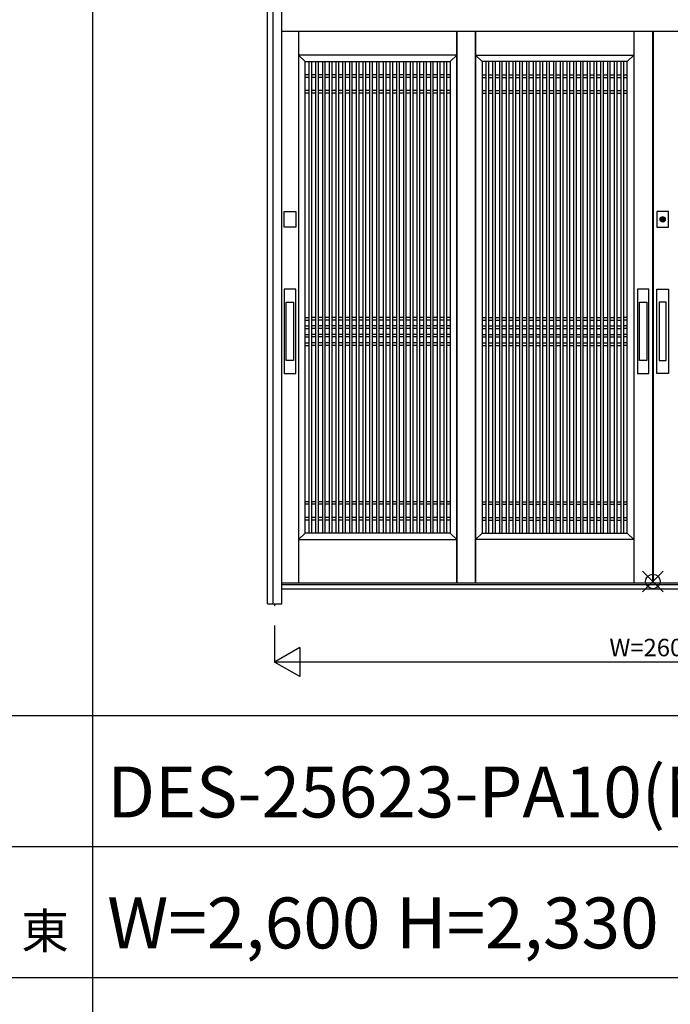
# Model space of a CAD drawing. Extents: x 1 to 27501, y 0 to 20000.
# Drawn here: x 15150 to 17386, y 14608 to 17991 of the extents above; entities that cross this region are included whole.
import ezdxf
from ezdxf.enums import TextEntityAlignment as Align

# ---------------------------------------------------------------- set-up
doc = ezdxf.new("R2010")
doc.units = 0
doc.layers.get('0').update_dxf_attribs({"linetype": 'CONTINUOUS'})
for name, color, linetype in [('YKK_A1', 4, 'CONTINUOUS'), ('YKK_A2', 3, 'CONTINUOUS'), ('YKK_F1', 7, 'CONTINUOUS'), ('YKK_IN', 1, 'CONTINUOUS'), ('YKK_N1', 2, 'CONTINUOUS')]:
    doc.layers.add(name, color=color, linetype=linetype)
doc.styles.get("Standard").update_dxf_attribs({"font": 'txt', "bigfont": 'bigfont'})

msp = doc.modelspace()

# ---------------------------------------------------------------- linework, layer by layer
at = {"layer": 'YKK_A1'}
for p, q in [((16108.5, 17951.2), (16108.5, 16055)), ((16651.8, 17951.2), (16651.8, 16055)), ((16651.8, 16055), (16651.8, 17951.2)), ((16716.8, 16055), (16716.8, 17951.2)), ((16716.8, 17951.2), (16716.8, 16055)), ((17260, 17951.2), (17260, 16055)), ((17325, 17951.2), (17325, 16055)), ((17327, 17951.2), (17327, 16055)), ((16651.8, 17869), (16108.5, 17869)), ((16108.5, 17869), (16130.5, 17847)), ((16629.8, 17847), (16651.8, 17869)), ((16738.8, 17847), (16716.8, 17869)), ((16716.8, 17869), (17260, 17869)), ((17260, 17869), (17238, 17847)), ((16130.5, 16227), (16130.5, 17847)), ((16130.5, 17847), (16629.8, 17847)), ((16143.6, 17847), (16143.6, 16227)), ((16152.6, 17847), (16152.6, 16227)), ((16166.8, 17847), (16166.8, 16227)), ((16175.8, 17847), (16175.8, 16227)), ((16190, 17847), (16190, 16227)), ((16199, 17847), (16199, 16227)), ((16213.2, 17847), (16213.2, 16227)), ((16222.2, 17847), (16222.2, 16227)), ((16236.4, 17847), (16236.4, 16227)), ((16245.4, 17847), (16245.4, 16227)), ((16259.6, 17847), (16259.6, 16227)), ((16268.6, 17847), (16268.6, 16227)), ((16282.8, 17847), (16282.8, 16227)), ((16291.8, 17847), (16291.8, 16227)), ((16306, 17847), (16306, 16227)), ((16315, 17847), (16315, 16227)), ((16329.2, 17847), (16329.2, 16227)), ((16338.2, 17847), (16338.2, 16227)), ((16352.4, 17847), (16352.4, 16227)), ((16361.4, 17847), (16361.4, 16227)), ((16375.6, 17847), (16375.6, 16227)), ((16384.6, 17847), (16384.6, 16227)), ((16398.8, 17847), (16398.8, 16227)), ((16407.8, 17847), (16407.8, 16227)), ((16422, 17847), (16422, 16227)), ((16431, 17847), (16431, 16227)), ((16445.2, 17847), (16445.2, 16227)), ((16454.2, 17847), (16454.2, 16227)), ((16468.4, 17847), (16468.4, 16227)), ((16477.4, 17847), (16477.4, 16227)), ((16491.6, 17847), (16491.6, 16227)), ((16500.6, 17847), (16500.6, 16227)), ((16514.8, 17847), (16514.8, 16227)), ((16523.8, 17847), (16523.8, 16227)), ((16538, 17847), (16538, 16227)), ((16547, 17847), (16547, 16227)), ((16561.2, 17847), (16561.2, 16227)), ((16570.2, 17847), (16570.2, 16227)), ((16584.4, 17847), (16584.4, 16227)), ((16593.4, 17847), (16593.4, 16227)), ((16607.6, 17847), (16607.6, 16227)), ((16616.6, 17847), (16616.6, 16227)), ((16629.8, 17847), (16629.8, 16227)), ((17238, 17847), (16738.8, 17847)), ((16738.8, 17847), (16738.8, 16227)), ((16751.9, 17847), (16751.9, 16227)), ((16760.9, 17847), (16760.9, 16227)), ((16775.1, 17847), (16775.1, 16227)), ((16784.1, 17847), (16784.1, 16227)), ((16798.3, 17847), (16798.3, 16227)), ((16807.3, 17847), (16807.3, 16227)), ((16821.5, 17847), (16821.5, 16227)), ((16830.5, 17847), (16830.5, 16227)), ((16844.7, 17847), (16844.7, 16227)), ((16853.7, 17847), (16853.7, 16227)), ((16867.9, 17847), (16867.9, 16227)), ((16876.9, 17847), (16876.9, 16227)), ((16891.1, 17847), (16891.1, 16227)), ((16900.1, 17847), (16900.1, 16227)), ((16914.3, 17847), (16914.3, 16227)), ((16923.3, 17847), (16923.3, 16227)), ((16937.5, 17847), (16937.5, 16227)), ((16946.5, 17847), (16946.5, 16227)), ((16960.7, 17847), (16960.7, 16227)), ((16969.7, 17847), (16969.7, 16227)), ((16983.9, 17847), (16983.9, 16227)), ((16992.9, 17847), (16992.9, 16227)), ((17007.1, 17847), (17007.1, 16227)), ((17016.1, 17847), (17016.1, 16227)), ((17030.3, 17847), (17030.3, 16227)), ((17039.3, 17847), (17039.3, 16227)), ((17053.5, 17847), (17053.5, 16227)), ((17062.5, 17847), (17062.5, 16227)), ((17076.7, 17847), (17076.7, 16227)), ((17085.7, 17847), (17085.7, 16227)), ((17099.9, 17847), (17099.9, 16227)), ((17108.9, 17847), (17108.9, 16227)), ((17123.1, 17847), (17123.1, 16227)), ((17132.1, 17847), (17132.1, 16227)), ((17146.3, 17847), (17146.3, 16227)), ((17155.3, 17847), (17155.3, 16227)), ((17169.5, 17847), (17169.5, 16227)), ((17178.5, 17847), (17178.5, 16227)), ((17192.7, 17847), (17192.7, 16227)), ((17201.7, 17847), (17201.7, 16227)), ((17215.9, 17847), (17215.9, 16227)), ((17224.9, 17847), (17224.9, 16227)), ((17238, 16227), (17238, 17847)), ((16143.6, 17802), (16130.5, 17802)), ((16166.8, 17802), (16152.6, 17802)), ((16190, 17802), (16175.8, 17802)), ((16213.2, 17802), (16199, 17802)), ((16236.4, 17802), (16222.2, 17802)), ((16259.6, 17802), (16245.4, 17802)), ((16282.8, 17802), (16268.6, 17802)), ((16306, 17802), (16291.8, 17802)), ((16329.2, 17802), (16315, 17802)), ((16352.4, 17802), (16338.2, 17802)), ((16375.6, 17802), (16361.4, 17802)), ((16398.8, 17802), (16384.6, 17802)), ((16422, 17802), (16407.8, 17802)), ((16445.2, 17802), (16431, 17802)), ((16468.4, 17802), (16454.2, 17802)), ((16491.6, 17802), (16477.4, 17802)), ((16514.8, 17802), (16500.6, 17802)), ((16538, 17802), (16523.8, 17802)), ((16561.2, 17802), (16547, 17802)), ((16584.4, 17802), (16570.2, 17802)), ((16607.6, 17802), (16593.4, 17802)), ((16629.8, 17802), (16616.6, 17802)), ((16738.8, 17802), (16751.9, 17802)), ((16760.9, 17802), (16775.1, 17802)), ((16784.1, 17802), (16798.3, 17802)), ((16807.3, 17802), (16821.5, 17802)), ((16830.5, 17802), (16844.7, 17802)), ((16853.7, 17802), (16867.9, 17802)), ((16876.9, 17802), (16891.1, 17802)), ((16900.1, 17802), (16914.3, 17802)), ((16923.3, 17802), (16937.5, 17802)), ((16946.5, 17802), (16960.7, 17802)), ((16969.7, 17802), (16983.9, 17802)), ((16992.9, 17802), (17007.1, 17802)), ((17016.1, 17802), (17030.3, 17802)), ((17039.3, 17802), (17053.5, 17802)), ((17062.5, 17802), (17076.7, 17802)), ((17085.7, 17802), (17099.9, 17802)), ((17108.9, 17802), (17123.1, 17802)), ((17132.1, 17802), (17146.3, 17802)), ((17155.3, 17802), (17169.5, 17802)), ((17178.5, 17802), (17192.7, 17802)), ((17201.7, 17802), (17215.9, 17802)), ((17224.9, 17802), (17238, 17802)), ((16143.6, 17793), (16130.5, 17793)), ((16166.8, 17793), (16152.6, 17793)), ((16190, 17793), (16175.8, 17793)), ((16213.2, 17793), (16199, 17793)), ((16236.4, 17793), (16222.2, 17793)), ((16259.6, 17793), (16245.4, 17793)), ((16282.8, 17793), (16268.6, 17793)), ((16306, 17793), (16291.8, 17793)), ((16329.2, 17793), (16315, 17793)), ((16352.4, 17793), (16338.2, 17793)), ((16375.6, 17793), (16361.4, 17793)), ((16398.8, 17793), (16384.6, 17793)), ((16422, 17793), (16407.8, 17793)), ((16445.2, 17793), (16431, 17793)), ((16468.4, 17793), (16454.2, 17793)), ((16491.6, 17793), (16477.4, 17793)), ((16514.8, 17793), (16500.6, 17793)), ((16538, 17793), (16523.8, 17793)), ((16561.2, 17793), (16547, 17793)), ((16584.4, 17793), (16570.2, 17793)), ((16607.6, 17793), (16593.4, 17793)), ((16629.8, 17793), (16616.6, 17793)), ((16738.8, 17793), (16751.9, 17793)), ((16760.9, 17793), (16775.1, 17793)), ((16784.1, 17793), (16798.3, 17793)), ((16807.3, 17793), (16821.5, 17793)), ((16830.5, 17793), (16844.7, 17793)), ((16853.7, 17793), (16867.9, 17793)), ((16876.9, 17793), (16891.1, 17793)), ((16900.1, 17793), (16914.3, 17793)), ((16923.3, 17793), (16937.5, 17793)), ((16946.5, 17793), (16960.7, 17793)), ((16969.7, 17793), (16983.9, 17793)), ((16992.9, 17793), (17007.1, 17793)), ((17016.1, 17793), (17030.3, 17793)), ((17039.3, 17793), (17053.5, 17793)), ((17062.5, 17793), (17076.7, 17793)), ((17085.7, 17793), (17099.9, 17793)), ((17108.9, 17793), (17123.1, 17793)), ((17132.1, 17793), (17146.3, 17793)), ((17155.3, 17793), (17169.5, 17793)), ((17178.5, 17793), (17192.7, 17793)), ((17201.7, 17793), (17215.9, 17793)), ((17224.9, 17793), (17238, 17793)), ((16143.6, 17748), (16130.5, 17748)), ((16143.6, 17739), (16130.5, 17739)), ((16166.8, 17748), (16152.6, 17748)), ((16166.8, 17739), (16152.6, 17739)), ((16190, 17748), (16175.8, 17748)), ((16190, 17739), (16175.8, 17739)), ((16213.2, 17748), (16199, 17748)), ((16213.2, 17739), (16199, 17739)), ((16236.4, 17748), (16222.2, 17748)), ((16236.4, 17739), (16222.2, 17739)), ((16259.6, 17748), (16245.4, 17748)), ((16259.6, 17739), (16245.4, 17739)), ((16282.8, 17748), (16268.6, 17748)), ((16282.8, 17739), (16268.6, 17739)), ((16306, 17748), (16291.8, 17748)), ((16306, 17739), (16291.8, 17739)), ((16329.2, 17748), (16315, 17748)), ((16329.2, 17739), (16315, 17739)), ((16352.4, 17748), (16338.2, 17748)), ((16352.4, 17739), (16338.2, 17739)), ((16375.6, 17748), (16361.4, 17748)), ((16375.6, 17739), (16361.4, 17739)), ((16398.8, 17748), (16384.6, 17748)), ((16398.8, 17739), (16384.6, 17739)), ((16422, 17748), (16407.8, 17748)), ((16422, 17739), (16407.8, 17739)), ((16445.2, 17748), (16431, 17748)), ((16445.2, 17739), (16431, 17739)), ((16468.4, 17748), (16454.2, 17748)), ((16468.4, 17739), (16454.2, 17739)), ((16491.6, 17748), (16477.4, 17748)), ((16491.6, 17739), (16477.4, 17739)), ((16514.8, 17748), (16500.6, 17748)), ((16514.8, 17739), (16500.6, 17739)), ((16538, 17748), (16523.8, 17748)), ((16538, 17739), (16523.8, 17739)), ((16561.2, 17748), (16547, 17748)), ((16561.2, 17739), (16547, 17739)), ((16584.4, 17748), (16570.2, 17748)), ((16584.4, 17739), (16570.2, 17739)), ((16607.6, 17748), (16593.4, 17748)), ((16607.6, 17739), (16593.4, 17739)), ((16629.8, 17748), (16616.6, 17748)), ((16629.8, 17739), (16616.6, 17739)), ((16738.8, 17748), (16751.9, 17748)), ((16738.8, 17739), (16751.9, 17739)), ((16760.9, 17748), (16775.1, 17748)), ((16760.9, 17739), (16775.1, 17739)), ((16784.1, 17748), (16798.3, 17748)), ((16784.1, 17739), (16798.3, 17739)), ((16807.3, 17748), (16821.5, 17748)), ((16807.3, 17739), (16821.5, 17739)), ((16830.5, 17748), (16844.7, 17748)), ((16830.5, 17739), (16844.7, 17739)), ((16853.7, 17748), (16867.9, 17748)), ((16853.7, 17739), (16867.9, 17739)), ((16876.9, 17748), (16891.1, 17748)), ((16876.9, 17739), (16891.1, 17739)), ((16900.1, 17748), (16914.3, 17748)), ((16900.1, 17739), (16914.3, 17739)), ((16923.3, 17748), (16937.5, 17748)), ((16923.3, 17739), (16937.5, 17739)), ((16946.5, 17748), (16960.7, 17748)), ((16946.5, 17739), (16960.7, 17739)), ((16969.7, 17748), (16983.9, 17748)), ((16969.7, 17739), (16983.9, 17739)), ((16992.9, 17748), (17007.1, 17748)), ((16992.9, 17739), (17007.1, 17739)), ((17016.1, 17748), (17030.3, 17748)), ((17016.1, 17739), (17030.3, 17739)), ((17039.3, 17748), (17053.5, 17748)), ((17039.3, 17739), (17053.5, 17739)), ((17062.5, 17748), (17076.7, 17748)), ((17062.5, 17739), (17076.7, 17739)), ((17085.7, 17748), (17099.9, 17748)), ((17085.7, 17739), (17099.9, 17739)), ((17108.9, 17748), (17123.1, 17748)), ((17108.9, 17739), (17123.1, 17739)), ((17132.1, 17748), (17146.3, 17748)), ((17132.1, 17739), (17146.3, 17739)), ((17155.3, 17748), (17169.5, 17748)), ((17155.3, 17739), (17169.5, 17739)), ((17178.5, 17748), (17192.7, 17748)), ((17178.5, 17739), (17192.7, 17739)), ((17201.7, 17748), (17215.9, 17748)), ((17201.7, 17739), (17215.9, 17739)), ((17224.9, 17748), (17238, 17748)), ((17224.9, 17739), (17238, 17739)), ((16130.5, 16968), (16143.6, 16968)), ((16130.5, 16959), (16143.6, 16959)), ((16166.8, 16968), (16152.6, 16968)), ((16166.8, 16959), (16152.6, 16959)), ((16190, 16968), (16175.8, 16968)), ((16190, 16959), (16175.8, 16959)), ((16213.2, 16968), (16199, 16968)), ((16213.2, 16959), (16199, 16959)), ((16236.4, 16968), (16222.2, 16968)), ((16236.4, 16959), (16222.2, 16959)), ((16259.6, 16968), (16245.4, 16968)), ((16259.6, 16959), (16245.4, 16959)), ((16282.8, 16968), (16268.6, 16968)), ((16282.8, 16959), (16268.6, 16959)), ((16306, 16968), (16291.8, 16968)), ((16306, 16959), (16291.8, 16959)), ((16329.2, 16968), (16315, 16968)), ((16329.2, 16959), (16315, 16959)), ((16352.4, 16968), (16338.2, 16968)), ((16352.4, 16959), (16338.2, 16959)), ((16375.6, 16968), (16361.4, 16968)), ((16375.6, 16959), (16361.4, 16959)), ((16398.8, 16968), (16384.6, 16968)), ((16398.8, 16959), (16384.6, 16959)), ((16422, 16968), (16407.8, 16968)), ((16422, 16959), (16407.8, 16959)), ((16445.2, 16968), (16431, 16968)), ((16445.2, 16959), (16431, 16959)), ((16468.4, 16968), (16454.2, 16968)), ((16468.4, 16959), (16454.2, 16959)), ((16491.6, 16968), (16477.4, 16968)), ((16491.6, 16959), (16477.4, 16959)), ((16514.8, 16968), (16500.6, 16968)), ((16514.8, 16959), (16500.6, 16959)), ((16538, 16968), (16523.8, 16968)), ((16538, 16959), (16523.8, 16959)), ((16561.2, 16968), (16547, 16968)), ((16561.2, 16959), (16547, 16959)), ((16584.4, 16968), (16570.2, 16968)), ((16584.4, 16959), (16570.2, 16959)), ((16607.6, 16968), (16593.4, 16968)), ((16607.6, 16959), (16593.4, 16959)), ((16629.8, 16968), (16616.6, 16968)), ((16629.8, 16959), (16616.6, 16959)), ((16738.8, 16968), (16751.9, 16968)), ((16738.8, 16959), (16751.9, 16959)), ((16760.9, 16968), (16775.1, 16968)), ((16760.9, 16959), (16775.1, 16959)), ((16784.1, 16968), (16798.3, 16968)), ((16784.1, 16959), (16798.3, 16959)), ((16807.3, 16968), (16821.5, 16968)), ((16807.3, 16959), (16821.5, 16959)), ((16830.5, 16968), (16844.7, 16968)), ((16830.5, 16959), (16844.7, 16959)), ((16853.7, 16968), (16867.9, 16968)), ((16853.7, 16959), (16867.9, 16959)), ((16876.9, 16968), (16891.1, 16968)), ((16876.9, 16959), (16891.1, 16959)), ((16900.1, 16968), (16914.3, 16968)), ((16900.1, 16959), (16914.3, 16959)), ((16923.3, 16968), (16937.5, 16968)), ((16923.3, 16959), (16937.5, 16959)), ((16946.5, 16968), (16960.7, 16968)), ((16946.5, 16959), (16960.7, 16959)), ((16969.7, 16968), (16983.9, 16968)), ((16969.7, 16959), (16983.9, 16959)), ((16992.9, 16968), (17007.1, 16968)), ((16992.9, 16959), (17007.1, 16959)), ((17016.1, 16968), (17030.3, 16968)), ((17016.1, 16959), (17030.3, 16959)), ((17039.3, 16968), (17053.5, 16968)), ((17039.3, 16959), (17053.5, 16959)), ((17062.5, 16968), (17076.7, 16968)), ((17062.5, 16959), (17076.7, 16959)), ((17085.7, 16968), (17099.9, 16968)), ((17085.7, 16959), (17099.9, 16959)), ((17108.9, 16968), (17123.1, 16968)), ((17108.9, 16959), (17123.1, 16959)), ((17132.1, 16968), (17146.3, 16968)), ((17132.1, 16959), (17146.3, 16959)), ((17155.3, 16968), (17169.5, 16968)), ((17155.3, 16959), (17169.5, 16959)), ((17178.5, 16968), (17192.7, 16968)), ((17178.5, 16959), (17192.7, 16959)), ((17201.7, 16968), (17215.9, 16968)), ((17201.7, 16959), (17215.9, 16959)), ((17238, 16968), (17224.9, 16968)), ((17238, 16959), (17224.9, 16959)), ((16130.5, 16939), (16143.6, 16939)), ((16130.5, 16930), (16143.6, 16930)), ((16166.8, 16939), (16152.6, 16939)), ((16166.8, 16930), (16152.6, 16930)), ((16190, 16939), (16175.8, 16939)), ((16190, 16930), (16175.8, 16930)), ((16213.2, 16939), (16199, 16939)), ((16213.2, 16930), (16199, 16930)), ((16236.4, 16939), (16222.2, 16939)), ((16236.4, 16930), (16222.2, 16930)), ((16259.6, 16939), (16245.4, 16939)), ((16259.6, 16930), (16245.4, 16930)), ((16282.8, 16939), (16268.6, 16939)), ((16282.8, 16930), (16268.6, 16930)), ((16306, 16939), (16291.8, 16939)), ((16306, 16930), (16291.8, 16930)), ((16329.2, 16939), (16315, 16939)), ((16329.2, 16930), (16315, 16930)), ((16352.4, 16939), (16338.2, 16939)), ((16352.4, 16930), (16338.2, 16930)), ((16375.6, 16939), (16361.4, 16939)), ((16375.6, 16930), (16361.4, 16930)), ((16398.8, 16939), (16384.6, 16939)), ((16398.8, 16930), (16384.6, 16930)), ((16422, 16939), (16407.8, 16939)), ((16422, 16930), (16407.8, 16930)), ((16445.2, 16939), (16431, 16939)), ((16445.2, 16930), (16431, 16930)), ((16468.4, 16939), (16454.2, 16939)), ((16468.4, 16930), (16454.2, 16930)), ((16491.6, 16939), (16477.4, 16939)), ((16491.6, 16930), (16477.4, 16930)), ((16514.8, 16939), (16500.6, 16939)), ((16514.8, 16930), (16500.6, 16930)), ((16538, 16939), (16523.8, 16939)), ((16538, 16930), (16523.8, 16930)), ((16561.2, 16939), (16547, 16939)), ((16561.2, 16930), (16547, 16930)), ((16584.4, 16939), (16570.2, 16939)), ((16584.4, 16930), (16570.2, 16930)), ((16607.6, 16939), (16593.4, 16939)), ((16607.6, 16930), (16593.4, 16930)), ((16629.8, 16939), (16616.6, 16939)), ((16629.8, 16930), (16616.6, 16930)), ((16738.8, 16939), (16751.9, 16939)), ((16738.8, 16930), (16751.9, 16930)), ((16760.9, 16939), (16775.1, 16939)), ((16760.9, 16930), (16775.1, 16930)), ((16784.1, 16939), (16798.3, 16939)), ((16784.1, 16930), (16798.3, 16930)), ((16807.3, 16939), (16821.5, 16939)), ((16807.3, 16930), (16821.5, 16930)), ((16830.5, 16939), (16844.7, 16939)), ((16830.5, 16930), (16844.7, 16930)), ((16853.7, 16939), (16867.9, 16939)), ((16853.7, 16930), (16867.9, 16930)), ((16876.9, 16939), (16891.1, 16939)), ((16876.9, 16930), (16891.1, 16930)), ((16900.1, 16939), (16914.3, 16939)), ((16900.1, 16930), (16914.3, 16930)), ((16923.3, 16939), (16937.5, 16939)), ((16923.3, 16930), (16937.5, 16930)), ((16946.5, 16939), (16960.7, 16939)), ((16946.5, 16930), (16960.7, 16930)), ((16969.7, 16939), (16983.9, 16939)), ((16969.7, 16930), (16983.9, 16930)), ((16992.9, 16939), (17007.1, 16939)), ((16992.9, 16930), (17007.1, 16930)), ((17016.1, 16939), (17030.3, 16939)), ((17016.1, 16930), (17030.3, 16930)), ((17039.3, 16939), (17053.5, 16939)), ((17039.3, 16930), (17053.5, 16930)), ((17062.5, 16939), (17076.7, 16939)), ((17062.5, 16930), (17076.7, 16930)), ((17085.7, 16939), (17099.9, 16939)), ((17085.7, 16930), (17099.9, 16930)), ((17108.9, 16939), (17123.1, 16939)), ((17108.9, 16930), (17123.1, 16930)), ((17132.1, 16939), (17146.3, 16939)), ((17132.1, 16930), (17146.3, 16930)), ((17155.3, 16939), (17169.5, 16939)), ((17155.3, 16930), (17169.5, 16930)), ((17178.5, 16939), (17192.7, 16939)), ((17178.5, 16930), (17192.7, 16930)), ((17201.7, 16939), (17215.9, 16939)), ((17201.7, 16930), (17215.9, 16930)), ((17238, 16939), (17224.9, 16939)), ((17238, 16930), (17224.9, 16930)), ((16130.5, 16910), (16143.6, 16910)), ((16130.5, 16901), (16143.6, 16901)), ((16166.8, 16910), (16152.6, 16910)), ((16166.8, 16901), (16152.6, 16901)), ((16190, 16910), (16175.8, 16910)), ((16190, 16901), (16175.8, 16901)), ((16213.2, 16910), (16199, 16910)), ((16213.2, 16901), (16199, 16901)), ((16236.4, 16910), (16222.2, 16910)), ((16236.4, 16901), (16222.2, 16901)), ((16259.6, 16910), (16245.4, 16910)), ((16259.6, 16901), (16245.4, 16901)), ((16282.8, 16910), (16268.6, 16910)), ((16282.8, 16901), (16268.6, 16901)), ((16306, 16910), (16291.8, 16910)), ((16306, 16901), (16291.8, 16901)), ((16329.2, 16910), (16315, 16910)), ((16329.2, 16901), (16315, 16901)), ((16352.4, 16910), (16338.2, 16910)), ((16352.4, 16901), (16338.2, 16901)), ((16375.6, 16910), (16361.4, 16910)), ((16375.6, 16901), (16361.4, 16901)), ((16398.8, 16910), (16384.6, 16910)), ((16398.8, 16901), (16384.6, 16901)), ((16422, 16910), (16407.8, 16910)), ((16422, 16901), (16407.8, 16901)), ((16445.2, 16910), (16431, 16910)), ((16445.2, 16901), (16431, 16901)), ((16468.4, 16910), (16454.2, 16910)), ((16468.4, 16901), (16454.2, 16901)), ((16491.6, 16910), (16477.4, 16910)), ((16491.6, 16901), (16477.4, 16901)), ((16514.8, 16910), (16500.6, 16910)), ((16514.8, 16901), (16500.6, 16901)), ((16538, 16910), (16523.8, 16910)), ((16538, 16901), (16523.8, 16901)), ((16561.2, 16910), (16547, 16910)), ((16561.2, 16901), (16547, 16901)), ((16584.4, 16910), (16570.2, 16910)), ((16584.4, 16901), (16570.2, 16901)), ((16607.6, 16910), (16593.4, 16910)), ((16607.6, 16901), (16593.4, 16901)), ((16629.8, 16910), (16616.6, 16910)), ((16629.8, 16901), (16616.6, 16901)), ((16738.8, 16910), (16751.9, 16910)), ((16738.8, 16901), (16751.9, 16901)), ((16760.9, 16910), (16775.1, 16910)), ((16760.9, 16901), (16775.1, 16901)), ((16784.1, 16910), (16798.3, 16910)), ((16784.1, 16901), (16798.3, 16901)), ((16807.3, 16910), (16821.5, 16910)), ((16807.3, 16901), (16821.5, 16901)), ((16830.5, 16910), (16844.7, 16910)), ((16830.5, 16901), (16844.7, 16901)), ((16853.7, 16910), (16867.9, 16910)), ((16853.7, 16901), (16867.9, 16901)), ((16876.9, 16910), (16891.1, 16910)), ((16876.9, 16901), (16891.1, 16901)), ((16900.1, 16910), (16914.3, 16910)), ((16900.1, 16901), (16914.3, 16901)), ((16923.3, 16910), (16937.5, 16910)), ((16923.3, 16901), (16937.5, 16901)), ((16946.5, 16910), (16960.7, 16910)), ((16946.5, 16901), (16960.7, 16901)), ((16969.7, 16910), (16983.9, 16910)), ((16969.7, 16901), (16983.9, 16901)), ((16992.9, 16910), (17007.1, 16910)), ((16992.9, 16901), (17007.1, 16901)), ((17016.1, 16910), (17030.3, 16910)), ((17016.1, 16901), (17030.3, 16901)), ((17039.3, 16910), (17053.5, 16910)), ((17039.3, 16901), (17053.5, 16901)), ((17062.5, 16910), (17076.7, 16910)), ((17062.5, 16901), (17076.7, 16901)), ((17085.7, 16910), (17099.9, 16910)), ((17085.7, 16901), (17099.9, 16901)), ((17108.9, 16910), (17123.1, 16910)), ((17108.9, 16901), (17123.1, 16901)), ((17132.1, 16910), (17146.3, 16910)), ((17132.1, 16901), (17146.3, 16901)), ((17155.3, 16910), (17169.5, 16910)), ((17155.3, 16901), (17169.5, 16901)), ((17178.5, 16910), (17192.7, 16910)), ((17178.5, 16901), (17192.7, 16901)), ((17201.7, 16910), (17215.9, 16910)), ((17201.7, 16901), (17215.9, 16901)), ((17238, 16910), (17224.9, 16910)), ((17238, 16901), (17224.9, 16901)), ((16130.5, 16881), (16143.6, 16881)), ((16130.5, 16872), (16143.6, 16872)), ((16166.8, 16881), (16152.6, 16881)), ((16166.8, 16872), (16152.6, 16872)), ((16190, 16881), (16175.8, 16881)), ((16190, 16872), (16175.8, 16872)), ((16213.2, 16881), (16199, 16881)), ((16213.2, 16872), (16199, 16872)), ((16236.4, 16881), (16222.2, 16881)), ((16236.4, 16872), (16222.2, 16872)), ((16259.6, 16881), (16245.4, 16881)), ((16259.6, 16872), (16245.4, 16872)), ((16282.8, 16881), (16268.6, 16881)), ((16282.8, 16872), (16268.6, 16872)), ((16306, 16881), (16291.8, 16881)), ((16306, 16872), (16291.8, 16872)), ((16329.2, 16881), (16315, 16881)), ((16329.2, 16872), (16315, 16872)), ((16352.4, 16881), (16338.2, 16881)), ((16352.4, 16872), (16338.2, 16872)), ((16375.6, 16881), (16361.4, 16881)), ((16375.6, 16872), (16361.4, 16872)), ((16398.8, 16881), (16384.6, 16881)), ((16398.8, 16872), (16384.6, 16872)), ((16422, 16881), (16407.8, 16881)), ((16422, 16872), (16407.8, 16872)), ((16445.2, 16881), (16431, 16881)), ((16445.2, 16872), (16431, 16872)), ((16468.4, 16881), (16454.2, 16881)), ((16468.4, 16872), (16454.2, 16872)), ((16491.6, 16881), (16477.4, 16881)), ((16491.6, 16872), (16477.4, 16872)), ((16514.8, 16881), (16500.6, 16881)), ((16514.8, 16872), (16500.6, 16872)), ((16538, 16881), (16523.8, 16881)), ((16538, 16872), (16523.8, 16872)), ((16561.2, 16881), (16547, 16881)), ((16561.2, 16872), (16547, 16872)), ((16584.4, 16881), (16570.2, 16881)), ((16584.4, 16872), (16570.2, 16872)), ((16607.6, 16881), (16593.4, 16881)), ((16607.6, 16872), (16593.4, 16872)), ((16629.8, 16881), (16616.6, 16881)), ((16629.8, 16872), (16616.6, 16872)), ((16738.8, 16881), (16751.9, 16881)), ((16738.8, 16872), (16751.9, 16872)), ((16760.9, 16881), (16775.1, 16881)), ((16760.9, 16872), (16775.1, 16872)), ((16784.1, 16881), (16798.3, 16881)), ((16784.1, 16872), (16798.3, 16872)), ((16807.3, 16881), (16821.5, 16881)), ((16807.3, 16872), (16821.5, 16872)), ((16830.5, 16881), (16844.7, 16881)), ((16830.5, 16872), (16844.7, 16872)), ((16853.7, 16881), (16867.9, 16881)), ((16853.7, 16872), (16867.9, 16872)), ((16876.9, 16881), (16891.1, 16881)), ((16876.9, 16872), (16891.1, 16872)), ((16900.1, 16881), (16914.3, 16881)), ((16900.1, 16872), (16914.3, 16872)), ((16923.3, 16881), (16937.5, 16881)), ((16923.3, 16872), (16937.5, 16872)), ((16946.5, 16881), (16960.7, 16881)), ((16946.5, 16872), (16960.7, 16872)), ((16969.7, 16881), (16983.9, 16881)), ((16969.7, 16872), (16983.9, 16872)), ((16992.9, 16881), (17007.1, 16881)), ((16992.9, 16872), (17007.1, 16872)), ((17016.1, 16881), (17030.3, 16881)), ((17016.1, 16872), (17030.3, 16872)), ((17039.3, 16881), (17053.5, 16881)), ((17039.3, 16872), (17053.5, 16872)), ((17062.5, 16881), (17076.7, 16881)), ((17062.5, 16872), (17076.7, 16872)), ((17085.7, 16881), (17099.9, 16881)), ((17085.7, 16872), (17099.9, 16872)), ((17108.9, 16881), (17123.1, 16881)), ((17108.9, 16872), (17123.1, 16872)), ((17132.1, 16881), (17146.3, 16881)), ((17132.1, 16872), (17146.3, 16872)), ((17155.3, 16881), (17169.5, 16881)), ((17155.3, 16872), (17169.5, 16872)), ((17178.5, 16881), (17192.7, 16881)), ((17178.5, 16872), (17192.7, 16872)), ((17201.7, 16881), (17215.9, 16881)), ((17201.7, 16872), (17215.9, 16872)), ((17238, 16881), (17224.9, 16881)), ((17238, 16872), (17224.9, 16872)), ((16143.6, 16335), (16130.5, 16335)), ((16143.6, 16326), (16130.5, 16326)), ((16166.8, 16335), (16152.6, 16335)), ((16166.8, 16326), (16152.6, 16326)), ((16190, 16335), (16175.8, 16335)), ((16190, 16326), (16175.8, 16326)), ((16213.2, 16335), (16199, 16335)), ((16213.2, 16326), (16199, 16326)), ((16236.4, 16335), (16222.2, 16335)), ((16236.4, 16326), (16222.2, 16326)), ((16259.6, 16335), (16245.4, 16335)), ((16259.6, 16326), (16245.4, 16326)), ((16282.8, 16335), (16268.6, 16335)), ((16282.8, 16326), (16268.6, 16326)), ((16306, 16335), (16291.8, 16335)), ((16306, 16326), (16291.8, 16326)), ((16329.2, 16335), (16315, 16335)), ((16329.2, 16326), (16315, 16326)), ((16352.4, 16335), (16338.2, 16335)), ((16352.4, 16326), (16338.2, 16326)), ((16375.6, 16335), (16361.4, 16335)), ((16375.6, 16326), (16361.4, 16326)), ((16398.8, 16335), (16384.6, 16335)), ((16398.8, 16326), (16384.6, 16326)), ((16422, 16335), (16407.8, 16335)), ((16422, 16326), (16407.8, 16326)), ((16445.2, 16335), (16431, 16335)), ((16445.2, 16326), (16431, 16326)), ((16468.4, 16335), (16454.2, 16335)), ((16468.4, 16326), (16454.2, 16326)), ((16491.6, 16335), (16477.4, 16335)), ((16491.6, 16326), (16477.4, 16326)), ((16514.8, 16335), (16500.6, 16335)), ((16514.8, 16326), (16500.6, 16326)), ((16538, 16335), (16523.8, 16335)), ((16538, 16326), (16523.8, 16326)), ((16561.2, 16335), (16547, 16335)), ((16561.2, 16326), (16547, 16326)), ((16584.4, 16335), (16570.2, 16335)), ((16584.4, 16326), (16570.2, 16326)), ((16607.6, 16335), (16593.4, 16335)), ((16607.6, 16326), (16593.4, 16326)), ((16629.8, 16335), (16616.6, 16335)), ((16629.8, 16326), (16616.6, 16326)), ((16738.8, 16335), (16751.9, 16335)), ((16738.8, 16326), (16751.9, 16326)), ((16760.9, 16335), (16775.1, 16335)), ((16760.9, 16326), (16775.1, 16326)), ((16784.1, 16335), (16798.3, 16335)), ((16784.1, 16326), (16798.3, 16326)), ((16807.3, 16335), (16821.5, 16335)), ((16807.3, 16326), (16821.5, 16326)), ((16830.5, 16335), (16844.7, 16335)), ((16830.5, 16326), (16844.7, 16326)), ((16853.7, 16335), (16867.9, 16335)), ((16853.7, 16326), (16867.9, 16326)), ((16876.9, 16335), (16891.1, 16335)), ((16876.9, 16326), (16891.1, 16326)), ((16900.1, 16335), (16914.3, 16335)), ((16900.1, 16326), (16914.3, 16326)), ((16923.3, 16335), (16937.5, 16335)), ((16923.3, 16326), (16937.5, 16326)), ((16946.5, 16335), (16960.7, 16335)), ((16946.5, 16326), (16960.7, 16326)), ((16969.7, 16335), (16983.9, 16335)), ((16969.7, 16326), (16983.9, 16326)), ((16992.9, 16335), (17007.1, 16335)), ((16992.9, 16326), (17007.1, 16326)), ((17016.1, 16335), (17030.3, 16335)), ((17016.1, 16326), (17030.3, 16326)), ((17039.3, 16335), (17053.5, 16335)), ((17039.3, 16326), (17053.5, 16326)), ((17062.5, 16335), (17076.7, 16335)), ((17062.5, 16326), (17076.7, 16326)), ((17085.7, 16335), (17099.9, 16335)), ((17085.7, 16326), (17099.9, 16326)), ((17108.9, 16335), (17123.1, 16335)), ((17108.9, 16326), (17123.1, 16326)), ((17132.1, 16335), (17146.3, 16335)), ((17132.1, 16326), (17146.3, 16326)), ((17155.3, 16335), (17169.5, 16335)), ((17155.3, 16326), (17169.5, 16326)), ((17178.5, 16335), (17192.7, 16335)), ((17178.5, 16326), (17192.7, 16326)), ((17201.7, 16335), (17215.9, 16335)), ((17201.7, 16326), (17215.9, 16326)), ((17224.9, 16335), (17238, 16335)), ((17224.9, 16326), (17238, 16326)), ((16143.6, 16281), (16130.5, 16281)), ((16166.8, 16281), (16152.6, 16281)), ((16190, 16281), (16175.8, 16281)), ((16213.2, 16281), (16199, 16281)), ((16236.4, 16281), (16222.2, 16281)), ((16259.6, 16281), (16245.4, 16281)), ((16282.8, 16281), (16268.6, 16281)), ((16306, 16281), (16291.8, 16281)), ((16329.2, 16281), (16315, 16281)), ((16352.4, 16281), (16338.2, 16281)), ((16375.6, 16281), (16361.4, 16281)), ((16398.8, 16281), (16384.6, 16281)), ((16422, 16281), (16407.8, 16281)), ((16445.2, 16281), (16431, 16281)), ((16468.4, 16281), (16454.2, 16281)), ((16491.6, 16281), (16477.4, 16281)), ((16514.8, 16281), (16500.6, 16281)), ((16538, 16281), (16523.8, 16281)), ((16561.2, 16281), (16547, 16281)), ((16584.4, 16281), (16570.2, 16281)), ((16607.6, 16281), (16593.4, 16281)), ((16629.8, 16281), (16616.6, 16281)), ((16738.8, 16281), (16751.9, 16281)), ((16760.9, 16281), (16775.1, 16281)), ((16784.1, 16281), (16798.3, 16281)), ((16807.3, 16281), (16821.5, 16281)), ((16830.5, 16281), (16844.7, 16281)), ((16853.7, 16281), (16867.9, 16281)), ((16876.9, 16281), (16891.1, 16281)), ((16900.1, 16281), (16914.3, 16281)), ((16923.3, 16281), (16937.5, 16281)), ((16946.5, 16281), (16960.7, 16281)), ((16969.7, 16281), (16983.9, 16281)), ((16992.9, 16281), (17007.1, 16281)), ((17016.1, 16281), (17030.3, 16281)), ((17039.3, 16281), (17053.5, 16281)), ((17062.5, 16281), (17076.7, 16281)), ((17085.7, 16281), (17099.9, 16281)), ((17108.9, 16281), (17123.1, 16281)), ((17132.1, 16281), (17146.3, 16281)), ((17155.3, 16281), (17169.5, 16281)), ((17178.5, 16281), (17192.7, 16281)), ((17201.7, 16281), (17215.9, 16281)), ((17224.9, 16281), (17238, 16281)), ((16143.6, 16272), (16130.5, 16272)), ((16166.8, 16272), (16152.6, 16272)), ((16190, 16272), (16175.8, 16272)), ((16213.2, 16272), (16199, 16272)), ((16236.4, 16272), (16222.2, 16272)), ((16259.6, 16272), (16245.4, 16272)), ((16282.8, 16272), (16268.6, 16272)), ((16306, 16272), (16291.8, 16272)), ((16329.2, 16272), (16315, 16272)), ((16352.4, 16272), (16338.2, 16272)), ((16375.6, 16272), (16361.4, 16272)), ((16398.8, 16272), (16384.6, 16272)), ((16422, 16272), (16407.8, 16272)), ((16445.2, 16272), (16431, 16272)), ((16468.4, 16272), (16454.2, 16272)), ((16491.6, 16272), (16477.4, 16272)), ((16514.8, 16272), (16500.6, 16272)), ((16538, 16272), (16523.8, 16272)), ((16561.2, 16272), (16547, 16272)), ((16584.4, 16272), (16570.2, 16272)), ((16607.6, 16272), (16593.4, 16272)), ((16629.8, 16272), (16616.6, 16272)), ((16738.8, 16272), (16751.9, 16272)), ((16760.9, 16272), (16775.1, 16272)), ((16784.1, 16272), (16798.3, 16272)), ((16807.3, 16272), (16821.5, 16272)), ((16830.5, 16272), (16844.7, 16272)), ((16853.7, 16272), (16867.9, 16272)), ((16876.9, 16272), (16891.1, 16272)), ((16900.1, 16272), (16914.3, 16272)), ((16923.3, 16272), (16937.5, 16272)), ((16946.5, 16272), (16960.7, 16272)), ((16969.7, 16272), (16983.9, 16272)), ((16992.9, 16272), (17007.1, 16272)), ((17016.1, 16272), (17030.3, 16272)), ((17039.3, 16272), (17053.5, 16272)), ((17062.5, 16272), (17076.7, 16272)), ((17085.7, 16272), (17099.9, 16272)), ((17108.9, 16272), (17123.1, 16272)), ((17132.1, 16272), (17146.3, 16272)), ((17155.3, 16272), (17169.5, 16272)), ((17178.5, 16272), (17192.7, 16272)), ((17201.7, 16272), (17215.9, 16272)), ((17224.9, 16272), (17238, 16272)), ((16130.5, 16227), (16108.5, 16205)), ((16629.8, 16227), (16130.5, 16227)), ((16651.8, 16205), (16629.8, 16227)), ((16716.8, 16205), (16738.8, 16227)), ((16738.8, 16227), (17238, 16227)), ((17238, 16227), (17260, 16205)), ((16108.5, 16205), (16651.8, 16205)), ((17260, 16205), (16716.8, 16205))]:
    msp.add_line(p, q, dxfattribs=at)
at = {"layer": 'YKK_A1', "linetype": 'Continuous'}
for p, q in [((18601, 16055), (16051, 16055)), ((16026, 15984), (16026, 15976.7))]:
    msp.add_line(p, q, dxfattribs=at)
at = {"layer": 'YKK_A2'}
for p, q in [((16001.3, 15984), (16001.3, 18416)), ((16051, 17951.2), (18601, 17951.2)), ((17358.2, 17298), (17358.2, 17310.9)), ((17360.8, 17310.9), (17360.8, 17298)), ((16066.2, 16820.1), (16066.2, 17020.1)), ((16066.2, 17020.1), (16091.2, 17020.1)), ((16091.2, 17020.1), (16091.2, 16820.1)), ((17280, 16820.1), (17280, 17020.1)), ((17280, 17020.1), (17305, 17020.1)), ((17305, 17020.1), (17305, 16820.1)), ((17372, 17020.1), (17347, 17020.1)), ((17347, 17020.1), (17347, 16820.1)), ((17372, 16820.1), (17372, 17020.1)), ((16091.2, 16820.1), (16066.2, 16820.1)), ((17305, 16820.1), (17280, 16820.1)), ((17347, 16820.1), (17372, 16820.1)), ((16001.3, 15984), (16021, 15984))]:
    msp.add_line(p, q, dxfattribs=at)
at = {"layer": 'YKK_A2', "linetype": 'Continuous'}
for p, q in [((16051, 15984), (16051, 18416)), ((16021, 15984), (16021, 18396)), ((16058.7, 17278.5), (16058.7, 17331.5)), ((16058.7, 17331.5), (16098.7, 17331.5)), ((16098.7, 17331.5), (16098.7, 17278.5)), ((17339.5, 17331.5), (17339.5, 17278.5)), ((17379.5, 17331.5), (17339.5, 17331.5)), ((17379.5, 17278.5), (17379.5, 17331.5)), ((17358.2, 17311.9), (17358.2, 17311.7)), ((17358.2, 17311.7), (17358.2, 17310.9)), ((17358.2, 17296.7), (17358.2, 17296.5)), ((17358.3, 17311.9), (17358.3, 17310.7)), ((17358.3, 17310.5), (17358.3, 17310.7)), ((17360.7, 17310.5), (17358.3, 17310.5)), ((17360.7, 17310.7), (17360.7, 17311.9)), ((17360.7, 17310.7), (17360.7, 17310.5)), ((17360.8, 17311.7), (17360.8, 17311.9)), ((17360.8, 17310.9), (17360.8, 17311.7)), ((17360.8, 17296.5), (17360.8, 17296.7)), ((16098.7, 17278.5), (16058.7, 17278.5)), ((17339.5, 17278.5), (17379.5, 17278.5)), ((16058.7, 17065.1), (16058.7, 16775.1)), ((16098.7, 17065.1), (16058.7, 17065.1)), ((16098.7, 16775.1), (16098.7, 17065.1)), ((17272.5, 17065.1), (17272.5, 16775.1)), ((17312.5, 17065.1), (17272.5, 17065.1)), ((17312.5, 16775.1), (17312.5, 17065.1)), ((17339.5, 16775.1), (17339.5, 17065.1)), ((17339.5, 17065.1), (17379.5, 17065.1)), ((17379.5, 17065.1), (17379.5, 16775.1)), ((16058.7, 16775.1), (16098.7, 16775.1)), ((17272.5, 16775.1), (17312.5, 16775.1)), ((17379.5, 16775.1), (17339.5, 16775.1)), ((18601, 16049), (16051, 16049)), ((18601, 16034), (16051, 16034)), ((16021, 15984), (16051, 15984))]:
    msp.add_line(p, q, dxfattribs=at)
at = {"layer": 'YKK_A2'}
for points in [[(17358.2, 17296.7, 0), (17358.2, 17296.7, 0), (17358.2, 17296.7, 0), (17358.2, 17296.7, 0), (17358.2, 17296.7, 0), (17358.2, 17296.7, 0), (17358.2, 17296.8, 0), (17358.2, 17296.8, 0), (17358.2, 17296.8, 0), (17358.2, 17296.8, 0), (17358.2, 17296.8, 0), (17358.2, 17296.8, 0), (17358.2, 17296.8, 0), (17358.2, 17296.8, 0), (17358.2, 17296.8, 0), (17358.2, 17296.8, 0), (17358.2, 17296.8, 0), (17358.2, 17296.9, 0), (17358.2, 17296.9, 0), (17358.2, 17296.9, 0), (17358.2, 17296.9, 0), (17358.2, 17296.9, 0), (17358.2, 17296.9, 0), (17358.2, 17296.9, 0), (17358.2, 17296.9, 0), (17358.2, 17296.9, 0), (17358.2, 17296.9, 0), (17358.2, 17296.9, 0), (17358.2, 17297, 0), (17358.2, 17297, 0), (17358.2, 17297, 0), (17358.2, 17297, 0), (17358.2, 17297, 0), (17358.2, 17297, 0), (17358.2, 17297, 0), (17358.2, 17297, 0), (17358.2, 17297, 0), (17358.2, 17297, 0), (17358.2, 17297, 0), (17358.2, 17297, 0), (17358.2, 17297.1, 0), (17358.2, 17297.1, 0), (17358.2, 17297.1, 0), (17358.2, 17297.1, 0), (17358.2, 17297.1, 0), (17358.2, 17297.1, 0), (17358.2, 17297.1, 0), (17358.2, 17297.1, 0), (17358.2, 17297.1, 0), (17358.2, 17297.1, 0), (17358.2, 17297.1, 0), (17358.2, 17297.2, 0), (17358.2, 17297.2, 0), (17358.2, 17297.2, 0), (17358.2, 17297.2, 0), (17358.2, 17297.2, 0), (17358.2, 17297.2, 0), (17358.2, 17297.2, 0), (17358.2, 17297.2, 0), (17358.2, 17297.2, 0), (17358.2, 17297.2, 0), (17358.2, 17297.2, 0), (17358.2, 17297.3, 0), (17358.2, 17297.3, 0), (17358.2, 17297.3, 0), (17358.2, 17297.3, 0), (17358.2, 17297.3, 0), (17358.2, 17297.3, 0), (17358.2, 17297.3, 0), (17358.2, 17297.3, 0), (17358.2, 17297.3, 0), (17358.2, 17297.3, 0), (17358.2, 17297.3, 0), (17358.2, 17297.4, 0), (17358.2, 17297.4, 0), (17358.2, 17297.4, 0), (17358.2, 17297.4, 0), (17358.2, 17297.4, 0), (17358.2, 17297.4, 0), (17358.2, 17297.4, 0), (17358.2, 17297.4, 0), (17358.2, 17297.4, 0), (17358.2, 17297.4, 0), (17358.2, 17297.4, 0), (17358.2, 17297.5, 0), (17358.2, 17297.5, 0), (17358.2, 17297.5, 0), (17358.2, 17297.5, 0), (17358.2, 17297.5, 0), (17358.2, 17297.5, 0), (17358.2, 17297.5, 0), (17358.2, 17297.5, 0), (17358.2, 17297.5, 0), (17358.2, 17297.5, 0), (17358.2, 17297.5, 0), (17358.2, 17297.5, 0), (17358.2, 17297.6, 0), (17358.2, 17297.6, 0), (17358.2, 17297.6, 0), (17358.2, 17297.6, 0), (17358.2, 17297.6, 0), (17358.2, 17297.6, 0), (17358.2, 17297.6, 0), (17358.2, 17297.6, 0), (17358.2, 17297.6, 0), (17358.2, 17297.6, 0), (17358.2, 17297.6, 0), (17358.2, 17297.7, 0), (17358.2, 17297.7, 0), (17358.2, 17297.7, 0), (17358.2, 17297.7, 0), (17358.2, 17297.7, 0), (17358.2, 17297.7, 0), (17358.2, 17297.7, 0), (17358.2, 17297.7, 0), (17358.2, 17297.7, 0), (17358.2, 17297.7, 0), (17358.2, 17297.7, 0), (17358.2, 17297.8, 0), (17358.2, 17297.8, 0), (17358.2, 17297.8, 0), (17358.2, 17297.8, 0), (17358.2, 17297.8, 0), (17358.2, 17297.8, 0), (17358.2, 17297.8, 0), (17358.2, 17297.8, 0), (17358.2, 17297.8, 0), (17358.2, 17297.8, 0), (17358.2, 17297.8, 0), (17358.2, 17297.9, 0), (17358.2, 17297.9, 0), (17358.2, 17297.9, 0), (17358.2, 17297.9, 0), (17358.2, 17297.9, 0), (17358.2, 17297.9, 0), (17358.2, 17297.9, 0), (17358.2, 17297.9, 0), (17358.2, 17297.9, 0), (17358.2, 17297.9, 0), (17358.2, 17297.9, 0), (17358.2, 17298, 0), (17358.2, 17298, 0), (17358.2, 17298, 0), (17358.2, 17298, 0), (17358.2, 17298, 0), (17358.2, 17298, 0), (17358.2, 17298, 0), (17358.2, 17298, 0), (17358.2, 17298, 0), (17358.2, 17298, 0), (17358.2, 17298, 0), (17358.2, 17298.1, 0), (17358.2, 17298.1, 0), (17358.2, 17298.1, 0), (17358.2, 17298.1, 0), (17358.2, 17298.1, 0), (17358.2, 17298.1, 0), (17358.2, 17298.1, 0), (17358.2, 17298.1, 0), (17358.2, 17298.1, 0)], [(17360.8, 17298.1, 0), (17360.8, 17298.1, 0), (17360.8, 17298.1, 0), (17360.8, 17298.1, 0), (17360.8, 17298.1, 0), (17360.8, 17298.1, 0), (17360.8, 17298.1, 0), (17360.8, 17298.1, 0), (17360.8, 17298.1, 0), (17360.8, 17298, 0), (17360.8, 17298, 0), (17360.8, 17298, 0), (17360.8, 17298, 0), (17360.8, 17298, 0), (17360.8, 17298, 0), (17360.8, 17298, 0), (17360.8, 17298, 0), (17360.8, 17298, 0), (17360.8, 17298, 0), (17360.8, 17298, 0), (17360.8, 17297.9, 0), (17360.8, 17297.9, 0), (17360.8, 17297.9, 0), (17360.8, 17297.9, 0), (17360.8, 17297.9, 0), (17360.8, 17297.9, 0), (17360.8, 17297.9, 0), (17360.8, 17297.9, 0), (17360.8, 17297.9, 0), (17360.8, 17297.9, 0), (17360.8, 17297.9, 0), (17360.8, 17297.8, 0), (17360.8, 17297.8, 0), (17360.8, 17297.8, 0), (17360.8, 17297.8, 0), (17360.8, 17297.8, 0), (17360.8, 17297.8, 0), (17360.8, 17297.8, 0), (17360.8, 17297.8, 0), (17360.8, 17297.8, 0), (17360.8, 17297.8, 0), (17360.8, 17297.8, 0), (17360.8, 17297.7, 0), (17360.8, 17297.7, 0), (17360.8, 17297.7, 0), (17360.8, 17297.7, 0), (17360.8, 17297.7, 0), (17360.8, 17297.7, 0), (17360.8, 17297.7, 0), (17360.8, 17297.7, 0), (17360.8, 17297.7, 0), (17360.8, 17297.7, 0), (17360.8, 17297.7, 0), (17360.8, 17297.6, 0), (17360.8, 17297.6, 0), (17360.8, 17297.6, 0), (17360.8, 17297.6, 0), (17360.8, 17297.6, 0), (17360.8, 17297.6, 0), (17360.8, 17297.6, 0), (17360.8, 17297.6, 0), (17360.8, 17297.6, 0), (17360.8, 17297.6, 0), (17360.8, 17297.6, 0), (17360.8, 17297.5, 0), (17360.8, 17297.5, 0), (17360.8, 17297.5, 0), (17360.8, 17297.5, 0), (17360.8, 17297.5, 0), (17360.8, 17297.5, 0), (17360.8, 17297.5, 0), (17360.8, 17297.5, 0), (17360.8, 17297.5, 0), (17360.8, 17297.5, 0), (17360.8, 17297.5, 0), (17360.8, 17297.5, 0), (17360.8, 17297.4, 0), (17360.8, 17297.4, 0), (17360.8, 17297.4, 0), (17360.8, 17297.4, 0), (17360.8, 17297.4, 0), (17360.8, 17297.4, 0), (17360.8, 17297.4, 0), (17360.8, 17297.4, 0), (17360.8, 17297.4, 0), (17360.8, 17297.4, 0), (17360.8, 17297.4, 0), (17360.8, 17297.3, 0), (17360.8, 17297.3, 0), (17360.8, 17297.3, 0), (17360.8, 17297.3, 0), (17360.8, 17297.3, 0), (17360.8, 17297.3, 0), (17360.8, 17297.3, 0), (17360.8, 17297.3, 0), (17360.8, 17297.3, 0), (17360.8, 17297.3, 0), (17360.8, 17297.3, 0), (17360.8, 17297.2, 0), (17360.8, 17297.2, 0), (17360.8, 17297.2, 0), (17360.8, 17297.2, 0), (17360.8, 17297.2, 0), (17360.8, 17297.2, 0), (17360.8, 17297.2, 0), (17360.8, 17297.2, 0), (17360.8, 17297.2, 0), (17360.8, 17297.2, 0), (17360.8, 17297.2, 0), (17360.8, 17297.1, 0), (17360.8, 17297.1, 0), (17360.8, 17297.1, 0), (17360.8, 17297.1, 0), (17360.8, 17297.1, 0), (17360.8, 17297.1, 0), (17360.8, 17297.1, 0), (17360.8, 17297.1, 0), (17360.8, 17297.1, 0), (17360.8, 17297.1, 0), (17360.8, 17297.1, 0), (17360.8, 17297, 0), (17360.8, 17297, 0), (17360.8, 17297, 0), (17360.8, 17297, 0), (17360.8, 17297, 0), (17360.8, 17297, 0), (17360.8, 17297, 0), (17360.8, 17297, 0), (17360.8, 17297, 0), (17360.8, 17297, 0), (17360.8, 17297, 0), (17360.8, 17297, 0), (17360.8, 17296.9, 0), (17360.8, 17296.9, 0), (17360.8, 17296.9, 0), (17360.8, 17296.9, 0), (17360.8, 17296.9, 0), (17360.8, 17296.9, 0), (17360.8, 17296.9, 0), (17360.8, 17296.9, 0), (17360.8, 17296.9, 0), (17360.8, 17296.9, 0), (17360.8, 17296.9, 0), (17360.8, 17296.8, 0), (17360.8, 17296.8, 0), (17360.8, 17296.8, 0), (17360.8, 17296.8, 0), (17360.8, 17296.8, 0), (17360.8, 17296.8, 0), (17360.8, 17296.8, 0), (17360.8, 17296.8, 0), (17360.8, 17296.8, 0), (17360.8, 17296.8, 0), (17360.8, 17296.8, 0), (17360.8, 17296.7, 0), (17360.8, 17296.7, 0), (17360.8, 17296.7, 0), (17360.8, 17296.7, 0), (17360.8, 17296.7, 0), (17360.8, 17296.7, 0)]]:
    msp.add_polyline3d(points, dxfattribs=at)
at = {"layer": 'YKK_A2', "linetype": 'Continuous'}
msp.add_circle((17359.5, 17305), 8.85, dxfattribs=at)
for radius, start, end in [(8.6, 278.6943, 261.3057), (7, 99.8709, 259.2972), (6, 102.5133, 258.2193), (7.1, 259.6901, 280.2416), (7, 80.1291, 99.8709), (6, 258.1359, 282.046), (7, 280.7028, 80.1291), (6, 281.7807, 77.4867)]:
    msp.add_arc((17359.5, 17305), radius, start, end, dxfattribs=at)
at = {"layer": 'YKK_F1', "color": 7}
for p, q in [((15401, 0), (15401, 19500)), ((1, 15600), (19251, 15600)), ((1, 15150), (19251, 15150)), ((1, 14700), (19251, 14700))]:
    msp.add_line(p, q, dxfattribs=at)
at = {"layer": 'YKK_IN', "linetype": 'Continuous'}
for p, q in [((17290.6, 16096.4), (17361.4, 16025.6)), ((17290.6, 16025.6), (17361.4, 16096.4))]:
    msp.add_line(p, q, dxfattribs=at)
msp.add_circle((17326, 16061), 25, dxfattribs=at)
at = {"layer": 'YKK_N1', "linetype": 'Continuous'}
for p, q in [((16026, 15909), (16026, 15784)), ((16112.6, 15834), (16026, 15784)), ((16112.6, 15834), (16112.6, 15734)), ((18626, 15784), (16026, 15784)), ((16112.6, 15734), (16026, 15784))]:
    msp.add_line(p, q, dxfattribs=at)

# ---------------------------------------------------------------- texts
for s, p in [('DES-25623-PA10(N)-04', (15451, 15250)), ('W=2,600 H=2,330', (15451, 14800))]:
    msp.add_text(s, height=175).set_placement(p)
at = {"color": 3}
msp.add_text('東', height=120, dxfattribs=at).set_placement((15155.5, 14800))
at = {"layer": 'YKK_N1'}
msp.add_text('W=2600', height=60, dxfattribs=at).set_placement((17326, 15826), align=Align.MIDDLE)

doc.saveas('drawing.dxf')
